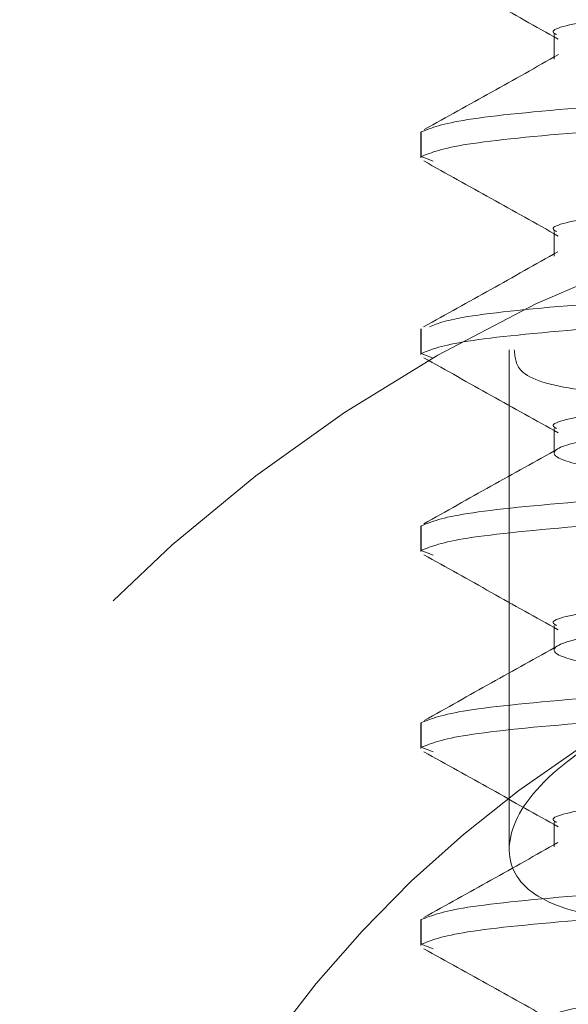
# Model space of a CAD drawing. Units: inches. Extents: x 0.4 to 32.7, y 0.2 to 25.4.
# Drawn here: x 2.7 to 2.8, y 15.4 to 15.6 of the extents above; entities that cross this region are included whole.
import ezdxf

# ---------------------------------------------------------------- set-up
doc = ezdxf.new("R2010")
doc.units = ezdxf.units.IN
doc.header["$LTSCALE"] = 1.5
doc.header["$MEASUREMENT"] = 0
doc.linetypes.add('HIDDEN', pattern=[0.07500000000000001, 0.05, -0.025])

msp = doc.modelspace()

# ---------------------------------------------------------------- linework, layer by layer
at = {"color": 7, "linetype": 'HIDDEN', "lineweight": 0}
for p, q in [((2.758000014924136, 15.58476745698077), (2.758000014924136, 15.58086118210639)), ((2.736858845815392, 15.56932627535862), (2.736858845815392, 15.56523637593882)), ((2.736915898489648, 15.56932627535862), (2.736915898489648, 15.56542000048424)), ((2.738830756369046, 15.56468198234322), (2.736915898489648, 15.56542000048424)), ((2.758000014924136, 15.55351755131568), (2.758000014924136, 15.5496112764413)), ((2.736858845815392, 15.53807636969353), (2.736858845815392, 15.53398617694378)), ((2.736915898489648, 15.53807636969353), (2.736915898489648, 15.53417009481915)), ((2.738831196363964, 15.53343178334819), (2.736915898489648, 15.53417009481915)), ((2.750858897418934, 15.53475851468834), (2.750858897418934, 15.45559081590702)), ((2.758000014924136, 15.52226764565059), (2.758000014924136, 15.51836137077621)), ((2.736858845815392, 15.50682617069849), (2.736858845815392, 15.5027362712787)), ((2.736915898489648, 15.50682617069849), (2.736915898489648, 15.50291989582411)), ((2.738831049698991, 15.5021818776831), (2.736915898489648, 15.50291989582411)), ((2.758000014924136, 15.49101744665556), (2.758000014924136, 15.48711117178118)), ((2.736858845815392, 15.47557626503341), (2.736858845815392, 15.47148636561361)), ((2.736915898489648, 15.47557626503341), (2.736915898489648, 15.47166999015903)), ((2.738830756369046, 15.47093197201801), (2.736915898489648, 15.47166999015903)), ((2.758000014924136, 15.45976754099047), (2.758000014924136, 15.45586126611609)), ((2.750858897418934, 15.45559081590702), (2.750858897418934, 15.4555388965068)), ((2.736858845815392, 15.44432635936831), (2.736858845815392, 15.44023616661857)), ((2.736915898489648, 15.44432635936831), (2.736915898489648, 15.44042008449394)), ((2.738830316374129, 15.43968206635292), (2.736915898489648, 15.44042008449394))]:
    msp.add_line(p, q, dxfattribs=at)
for radius, start, end in [(0.2500000000000001, 111.5086854572472, 174.9999999999998), (0.1850000000000004, 119.7002540133542, 174.9999999999994)]:
    msp.add_arc((2.862974317890861, 15.31648990591174), radius, start, end, dxfattribs=at)
for points, knots in [([(2.765371249771002, 15.20834124548849), (2.769074043076523, 15.20887701772383), (2.777236603308869, 15.21005809178899), (2.797222442241837, 15.21190529198471), (2.82116222105634, 15.21385745460554), (2.84489574365757, 15.21581053987402), (2.864626632498455, 15.21776399837933), (2.877400102071189, 15.21971674627405), (2.88125847333519, 15.22167026207799), (2.875617975971111, 15.22362315562271), (2.861336017340928, 15.22557601971581), (2.840587452815736, 15.22752957445391), (2.816530849917858, 15.22948226401333), (2.792828640288044, 15.23143584194352), (2.773089462379735, 15.23338854984023), (2.760318078232547, 15.23534211391327), (2.756459148616432, 15.23729482114878), (2.762099738134433, 15.23924839060414), (2.776381815471047, 15.24120110049943), (2.797130303707156, 15.2431546611084), (2.821186937182797, 15.2451073802016), (2.844889097844183, 15.24706090892684), (2.864628419782541, 15.24901378331481), (2.877399623720173, 15.25096667475647), (2.881258603753284, 15.25292019786026), (2.875617930752011, 15.25487291865852), (2.86133605395061, 15.25682646906597), (2.840587415322586, 15.25877920075937), (2.816530887917589, 15.26073275000382), (2.792828606113553, 15.26268545907961), (2.773089488008718, 15.26463903586911), (2.760318064574646, 15.26659174006198), (2.756459149646583, 15.26854527108515), (2.762099742777392, 15.27049815145219), (2.776381815531276, 15.27245104444758), (2.797130303627836, 15.27440455911599), (2.82118693743985, 15.27635727821375), (2.844889096895289, 15.27831085286131), (2.864628429961459, 15.28026354421208), (2.877399613639265, 15.28221712450597), (2.881258601629395, 15.28416982470652), (2.875617946331694, 15.28612340208598), (2.861336027265875, 15.28807609591256), (2.840587447559585, 15.29002965050897), (2.816530869110292, 15.29198251090194), (2.792828609059629, 15.29393540301379), (2.77308948705818, 15.29588893388128), (2.760318065430716, 15.29784163806953), (2.756459147172843, 15.29979521503319), (2.762099753713801, 15.30174791230002), (2.776381788107551, 15.30370149438406), (2.797130338659681, 15.30565418526487), (2.821186900099376, 15.30760776424162), (2.844889130894107, 15.30956046999871), (2.86462840437615, 15.31151403019412), (2.877399627298486, 15.31346675084115), (2.881258600550137, 15.3154202739461), (2.875617941883835, 15.31737316553444), (2.861336026474493, 15.31932603015206), (2.840587450368453, 15.32127958474848), (2.816530850573354, 15.32323227435009), (2.792828640113342, 15.3251858522532), (2.773089462423047, 15.32713856021606), (2.760318078234002, 15.32909212405156), (2.7564591485673, 15.33104483217106), (2.762099738329505, 15.332998398328), (2.776381814739892, 15.33495112053299), (2.797130306436718, 15.33690463520144), (2.821186918903001, 15.33885752508959), (2.844889127948999, 15.34081041394666), (2.864628405326423, 15.34276392820268), (2.877399626442493, 15.34471664884973), (2.881258603023841, 15.3466702178938), (2.875617930947465, 15.34862292638239), (2.861336053898239, 15.35057648008821), (2.840587415336619, 15.35252921089781), (2.81653088791383, 15.35448276037908), (2.792828606114561, 15.35643546939142), (2.773089488008448, 15.35838904619792), (2.760318064574717, 15.36034175038623), (2.756459149646563, 15.36229528141062), (2.762099742777397, 15.36424816177733), (2.776381815531275, 15.36620105477281), (2.797130303627836, 15.3681545694412), (2.82118693743985, 15.37010728853897), (2.844889096895289, 15.37206086318652), (2.86462842996146, 15.37401355453729), (2.877399613639265, 15.37596713483119), (2.881258601629395, 15.37791983503173), (2.875617946331694, 15.37987341241119), (2.861336027265875, 15.38182610623777), (2.840587447559585, 15.3837796608342), (2.816530869110292, 15.38573252122709), (2.79282860905963, 15.38768541333926), (2.773089487058176, 15.38963894420553), (2.760318065430726, 15.39159164839834), (2.756459147172805, 15.393545225345), (2.762099753713944, 15.39549792267527), (2.776381788107019, 15.3974515045225), (2.797130338661665, 15.39940419628712), (2.821186900091976, 15.40135777196549), (2.844889130921724, 15.40331049003231), (2.864628404273078, 15.40526400428706), (2.877399623386857, 15.40721689572934), (2.88125859931542, 15.40916977896608), (2.875617947138168, 15.41112331042331), (2.861336026353963, 15.41307600424533), (2.840587450400748, 15.41502960478209), (2.816530850564702, 15.41698228207395), (2.792828640115661, 15.41893586327544), (2.773089462422425, 15.42088857035451), (2.76031807823417, 15.42284213442682), (2.756459148567255, 15.42479484248287), (2.762099738329517, 15.42674840865681), (2.776381814739889, 15.42870113085724), (2.797130306436719, 15.43065464552693), (2.821186918903, 15.43260753541466), (2.844889127948999, 15.43456042427215), (2.864628405326425, 15.43651393852692), (2.877399626442482, 15.43846665917854), (2.881258603023879, 15.4404202282056), (2.875617930947323, 15.44237293675765), (2.86133605389877, 15.44432649022665), (2.840587415334636, 15.44627922192005), (2.816530887921231, 15.44823276810292), (2.792828606086941, 15.45018548942499), (2.773089488111524, 15.45213902029101), (2.760318068486397, 15.45409189527496), (2.756459150881281, 15.45604478643057), (2.762099737523033, 15.4579983066654), (2.776381815651802, 15.45995102886581), (2.797130303595541, 15.46190458947478), (2.821186937448503, 15.46385729626283), (2.844889096892971, 15.46581087420877), (2.864628429962081, 15.46776356467574), (2.877399613639098, 15.46971714520644), (2.881258601629439, 15.47166984534354), (2.875617946331682, 15.47362342274), (2.861336027265878, 15.47557611656202), (2.840587447559584, 15.47752967115968), (2.816530869110292, 15.47948253155223), (2.79282860905963, 15.48143542366449), (2.773089487058176, 15.48338895453074), (2.760318065430727, 15.48534165872356), (2.756459147172805, 15.48729523567021), (2.762099753713944, 15.48924793300049), (2.776381788107019, 15.49120151484772), (2.797130338661665, 15.49315420661233), (2.821186900091975, 15.4951077822907), (2.844889130921724, 15.49706050035752), (2.864628404273077, 15.49901401461229), (2.877399623386863, 15.50096690605449), (2.8812585993154, 15.50291978929155), (2.875617947138243, 15.50487332074756), (2.861336026353685, 15.50682601457414), (2.840587450401788, 15.5087796150939), (2.816530850560822, 15.51073229244921), (2.792828640130137, 15.51268587341389), (2.773089462368396, 15.51463858137675), (2.760318078435811, 15.51659214215069), (2.756459147814722, 15.51854486251641), (2.762099741138011, 15.52049838275002), (2.776381799453914, 15.52245127574511), (2.797130337486595, 15.52440415054678), (2.821186900425273, 15.52635768030284), (2.844889130763605, 15.52831039836511), (2.864628404572257, 15.5302639585605), (2.877399626644561, 15.53221666690241), (2.881258602969732, 15.53417023922784), (2.875617930961831, 15.53612294689609), (2.861336053894884, 15.53807650060191), (2.840587415335678, 15.54002923223186), (2.816530887920951, 15.54198277843173), (2.792828606087016, 15.54393549974924), (2.773089488111506, 15.5458890306165), (2.760318068486396, 15.54784190560004), (2.7564591508813, 15.54979479675606), (2.762099737522959, 15.55174831698965), (2.77638181565208, 15.55370103919462), (2.797130303594502, 15.55565459978659), (2.821186937452382, 15.55760730663809), (2.844889096878494, 15.55956088434721), (2.864628430016112, 15.56151357569799), (2.877399613437455, 15.5634671529303), (2.881258602381982, 15.56541986537715), (2.875617943523143, 15.56737339683289), (2.861336042552008, 15.56932626145106), (2.840587416509686, 15.57127917617966), (2.816530887587938, 15.57323267644033), (2.79282860624506, 15.57518539775778), (2.77308948781234, 15.5771389745643), (2.76031806522865, 15.57909166644743), (2.756459147226952, 15.58104524669245), (2.762099753699435, 15.58299794313894), (2.776381788110907, 15.58495152522297), (2.797130338660623, 15.58690421692413), (2.821186900092255, 15.58885779261951), (2.84488913092165, 15.59081051068177), (2.864628404273096, 15.59276402493776), (2.877399623386858, 15.59471691637964), (2.881258599315402, 15.59666979961679), (2.875617947138242, 15.59862333107277), (2.861336026353685, 15.60057602489935), (2.840587450401788, 15.60252962541911), (2.816530850560822, 15.60448230277442), (2.792828640130138, 15.6064358837391), (2.773089462368395, 15.60838859170196), (2.760318078435811, 15.6103421524759), (2.756459147814721, 15.61229487284162), (2.762099741138013, 15.61424839307525), (2.77638179945391, 15.61620128607025), (2.79713033748661, 15.61815416087225), (2.821186900425218, 15.62010769062709), (2.844889130763808, 15.62206040869392), (2.864628404571499, 15.6240139688723), (2.877399626647387, 15.62596667727767), (2.881258602959183, 15.62792024936629), (2.8756179310012, 15.62987295791834), (2.861336053747954, 15.63182650832577), (2.840587415884022, 15.63377925226539), (2.816530885874476, 15.63573275252458), (2.792828621698059, 15.63768564463748), (2.773089465581736, 15.63963853563638), (2.760318077374245, 15.64159205048806), (2.756459148847648, 15.64354477084924), (2.762099738067874, 15.64549833702319), (2.776381815506069, 15.64745104691849), (2.797130303633626, 15.64940461080883), (2.821186937441899, 15.65135731677654), (2.844889096881302, 15.65331089472247), (2.864628430015359, 15.65526358600979), (2.877399613437656, 15.65721716325911), (2.881258602381929, 15.65916987570139), (2.875617943523156, 15.66112340715838), (2.861336042552008, 15.66307627177614), (2.840587416509673, 15.66502918650515), (2.816530887587992, 15.66698268676457), (2.792828606244858, 15.66893540808659), (2.773089487813097, 15.6708889848761), (2.760318065225823, 15.67284167682269), (2.756459147237501, 15.6747952568309), (2.762099753660065, 15.67674795416117), (2.776381788257836, 15.67870153294685), (2.797130338112277, 15.6806542369577), (2.821186902138702, 15.68260776671276), (2.8448891153107, 15.68456065556977), (2.864628426802772, 15.68651352995761), (2.877399614499022, 15.68846706126769), (2.881258601349047, 15.69041977370991), (2.875617946593327, 15.69237335110638), (2.861336026499694, 15.69432603262323), (2.840587450362664, 15.69627963644136), (2.816530850571305, 15.69823231291286), (2.792828640127329, 15.70018589411436), (2.773089462369149, 15.70213860201377), (2.760318078435608, 15.70409216280471), (2.756459147814776, 15.70604488316587), (2.762099741137998, 15.70799840340072), (2.776381799453916, 15.7099512963954), (2.797130337486608, 15.71190417119749), (2.821186900425219, 15.71385770095231), (2.844889130763807, 15.71581041901913), (2.8646284045715, 15.71776397919752), (2.877399626647387, 15.71971668760288), (2.881258602959183, 15.7216702596915), (2.875617931001201, 15.72362296824355), (2.861336053747953, 15.72557651865098), (2.840587415884022, 15.7275292625906), (2.816530885874477, 15.72948276284981), (2.792828621698056, 15.73143565496262), (2.773089465581746, 15.73338854596185), (2.760318077374212, 15.73534206081231), (2.756459148847771, 15.73729478117805), (2.762099738067414, 15.73924834733499), (2.776381815507786, 15.74120105729374), (2.797130303627221, 15.74315462094727), (2.821186937465797, 15.74510732779878), (2.844889096792116, 15.74706090244634), (2.864628430348209, 15.74901360604339), (2.877399612195453, 15.75096713735229), (2.88125860571971, 15.75292002058942), (2.875617929716877, 15.75487291217811), (2.861336054227144, 15.75682641666319), (2.840587415251574, 15.75877916059825), (2.816530887925099, 15.76073270679813), (2.79282860615453, 15.76268541581047), (2.773089487837302, 15.76463899589834), (2.760318065219337, 15.76659168696114), (2.756459147239238, 15.76854526720615), (2.762099753659601, 15.77049796447298), (2.77638178825796, 15.77245154327566), (2.797130338112245, 15.77440424728195), (2.82118690213871, 15.77635777703825), (2.8448891153107, 15.77831066589484), (2.864628426802764, 15.7802635402831), (2.877399614499055, 15.78221707159193), (2.881258601348924, 15.78416978403872), (2.875617946593787, 15.78612336141818), (2.861336026497977, 15.78807604299849), (2.840587450369068, 15.7900296465798), (2.816530850547408, 15.79198232393511), (2.792828640216515, 15.79393590183822), (2.7730894620363, 15.79588862204734), (2.760318079677823, 15.79784213689769), (2.756459144476951, 15.7997950280541), (2.762099754944382, 15.8017479084207), (2.776381787778644, 15.80370144128418), (2.797130338744725, 15.80565414529051), (2.821186900088108, 15.80760772098589), (2.844889130854136, 15.80956042674298), (2.864628404547297, 15.81151399021977), (2.877399626653873, 15.81346669774133), (2.881258602957446, 15.81542027006676), (2.875617931001667, 15.81737297855535), (2.861336053747829, 15.81932652897979), (2.840587415884056, 15.82127927291486), (2.816530885874468, 15.82323277317528), (2.792828621698058, 15.82518566528776), (2.773089465581745, 15.82713855628709), (2.760318077374212, 15.82909207113752), (2.75645914884777, 15.83104479150326), (2.762099738067414, 15.8329983576602), (2.776381815507786, 15.83495106761896), (2.79713030362722, 15.83690463127249), (2.821186937465797, 15.83885733812399), (2.844889096792116, 15.84081091277155), (2.864628430348209, 15.8427636163686), (2.877399612195451, 15.84471714767752), (2.881258605719716, 15.84667003091456), (2.875617929716856, 15.84862292250359), (2.861336054227224, 15.85057642698744), (2.840587415251277, 15.85252917092706), (2.816530887926208, 15.85448271710993), (2.79282860615039, 15.85643542618573), (2.773089487852752, 15.85838900603679), (2.760318065161676, 15.86034169798338), (2.756459147454429, 15.86229527493002), (2.762099752856498, 15.86424798450655), (2.776381791255184, 15.86620151736875), (2.797130319946524, 15.86815439217066), (2.821186935235452, 15.87010728205828), (2.844889097486922, 15.87206081078368), (2.864628429799337, 15.87401351437616), (2.877399613696128, 15.8759670916255), (2.881258601564068, 15.87791979176259), (2.875617946536138, 15.87987337244043), (2.861336026513424, 15.88182605313694), (2.84058745036493, 15.88377965695506), (2.816530850548517, 15.88573233424692), (2.792828640216217, 15.88768591216703), (2.773089462036379, 15.88963863237159), (2.760318079677804, 15.89159214722318), (2.756459144476951, 15.89354503837917), (2.762099754944402, 15.89549791874619), (2.776381787778565, 15.89745145160843), (2.797130338745022, 15.89940415561932), (2.821186900086999, 15.90135773129769), (2.844889130858275, 15.90331043711824), (2.864628404531847, 15.90526400035821), (2.877399626711532, 15.90721670876357), (2.881258602742257, 15.90917027779064), (2.875617931804762, 15.91112299858889), (2.861336050750634, 15.91307650307304), (2.840587434049552, 15.91502941780175), (2.81653085277779, 15.91698227819497), (2.792828639521704, 15.91893581017556), (2.773089462585173, 15.92088853038017), (2.760318078177139, 15.92284209117108), (2.756459148632626, 15.92479479922713), (2.762099738125061, 15.92674836868244), (2.776381815492339, 15.92870107775741), (2.797130303631361, 15.93065464164774), (2.821186937464687, 15.93260734843579), (2.844889096792413, 15.93456092310035), (2.864628430348128, 15.93651362669285), (2.877399612195473, 15.93846715800299), (2.88125860571971, 15.9404200412397), (2.875617929716858, 15.94237293282882), (2.861336054227223, 15.94432643731265), (2.840587415251278, 15.94627918125227), (2.816530887926207, 15.94823272743515), (2.792828606150391, 15.95018543651094), (2.77308948785275, 15.952139016362), (2.760318065161677, 15.95409170830859), (2.75645914745443, 15.95604528525524), (2.762099752856496, 15.95799799483176), (2.776381791255185, 15.95995152769398), (2.797130319946522, 15.9619044024958), (2.821186935235459, 15.96385729238375), (2.844889097486895, 15.96581082110793), (2.86462842979944, 15.96776352470496), (2.877399613695738, 15.9697171019373), (2.88125860156552, 15.97166980213785), (2.875617946530717, 15.97362338257888), (2.861336026533658, 15.97557606415918), (2.840587450289417, 15.97752966467894), (2.816530850830334, 15.97948235428053), (2.792828639164464, 15.98143588626024), (2.773089472601906, 15.98338877725945), (2.760318068153039, 15.98534165224303), (2.756459146443454, 15.98729518326738), (2.762099753909038, 15.98924789283936), (2.776381788055991, 15.99120147164202), (2.797130338670686, 15.99315416334318), (2.821186900106917, 15.99510774231994), (2.844889130852938, 15.99706044725668), (2.864628404533277, 15.99901401073347), (2.877399626711149, 16.00096671907537), (2.88125860274236, 16.00292028811945), (2.875617931804734, 16.00487300891313), (2.861336050750641, 16.00682651339853), (2.840587434049551, 16.00877942812683), (2.816530852777784, 16.01073228852046), (2.792828639521732, 16.0126858204998), (2.773089462585068, 16.01463854070897), (2.760318078177528, 16.01659210148289), (2.756459148631174, 16.01854480960239), (2.762099738130482, 16.02049837882089), (2.776381815472106, 16.02245108877965), (2.797130303706874, 16.0244046493716), (2.821186937182872, 16.02635736846937), (2.844889097844163, 16.02831089719338), (2.864628419782545, 16.03026377158168), (2.877399623720172, 16.03221666302325), (2.881258603753285, 16.03417018612707), (2.87561793075201, 16.03612290692533), (2.86133605395061, 16.03807645733277), (2.840587415322587, 16.04002918902617), (2.816530887917589, 16.04198273827063), (2.792828606113554, 16.04393544734642), (2.773089488008722, 16.04588902413591), (2.760318064574631, 16.04784172832879), (2.756459149646637, 16.04979525935193), (2.76209974277719, 16.05174813971906), (2.776381815532027, 16.05370103271413), (2.797130303625038, 16.05565454738374), (2.821186937450292, 16.05760726647702), (2.844889096856315, 16.05956084114128), (2.864628430106916, 16.06151353242973), (2.877399613096421, 16.06346711295621), (2.881258603655319, 16.06541981228873), (2.875617938770817, 16.06737339290773), (2.861336055483433, 16.06932607464415), (2.840587342250762, 16.07127967436148), (2.816531254039306, 16.07323236701671), (2.792827134377763, 16.0751858875843), (2.773095088537425, 16.07713882117831), (2.760297109121191, 16.07909153719437), (2.756553798482887, 16.08103712092806), (2.76172122728959, 16.08297123217345), (2.771914584077255, 16.08425940467873), (2.777013808608502, 16.08490381269624)], [0, 0, 0, 0, 0.001849951437936404, 0.004078094236735572, 0.006306232201462428, 0.008534369248325199, 0.01076251653384903, 0.0129906521673363, 0.01521879013206315, 0.01744692717892592, 0.01967507221579068, 0.02190319845696318, 0.02413134766993742, 0.02635948696546732, 0.02858762092764883, 0.03081576597510933, 0.03304390169116771, 0.03527204098669761, 0.03750017494887912, 0.03972831999633961, 0.041956455712398, 0.0441845950079279, 0.04641274004479266, 0.04864087567827993, 0.05086901364300678, 0.05309715068986956, 0.05532529797539339, 0.05755342196788558, 0.05978157342951466, 0.06200971047637743, 0.06423784668722919, 0.06646598948602836, 0.06869412745075522, 0.07092226449761799, 0.0731503984597995, 0.07537854350725999, 0.07760667922331836, 0.07983481851884827, 0.08206296355571303, 0.08429110143786886, 0.08651923715392724, 0.08874737644945715, 0.0909755214863219, 0.09320364772749441, 0.09543179694046863, 0.0976599339873314, 0.09988807019818316, 0.1021162129969823, 0.1043443509617092, 0.106572488008572, 0.1088006242194237, 0.1110287670182229, 0.1132569049829498, 0.1154850420298125, 0.1177131893153364, 0.1199413249488236, 0.1221694629135505, 0.1243975999604133, 0.126625744997278, 0.1288538712384505, 0.1310820204514248, 0.1333101597469547, 0.1355382937091362, 0.1377664387565967, 0.139994574472655, 0.1422227137681849, 0.1444508477303664, 0.1466789927778269, 0.1489071284938853, 0.1511352655407481, 0.1533634128262719, 0.1555915484597592, 0.157819686424486, 0.1600478234713488, 0.1622759707568727, 0.1645040947493649, 0.166732246210994, 0.1689603832578568, 0.1711885194687085, 0.1734166622675077, 0.1756448002322345, 0.1778729372790973, 0.1801010712412788, 0.1823292162887393, 0.1845573520047976, 0.1867854913003276, 0.1890136363371923, 0.1912417742193482, 0.1934699099354065, 0.1956980492309364, 0.1979261942678012, 0.2001543205089737, 0.2023824697219479, 0.2046106067688107, 0.2068387429796625, 0.2090668857784616, 0.2112950237431885, 0.2135231607900512, 0.215751297000903, 0.2179794397997022, 0.220207577764429, 0.2224357148112918, 0.2246638620968157, 0.2268919977303029, 0.2291201334463613, 0.2313482727418912, 0.233576417778756, 0.2358045440199285, 0.2380326932329027, 0.2402608325284326, 0.2424889664906141, 0.2447171115380746, 0.246945247254133, 0.2491733865496629, 0.2514015205118444, 0.2536296655593049, 0.2558578012753633, 0.258085938322226, 0.2603140856077499, 0.2625422212412371, 0.264770359205964, 0.2669984962528267, 0.2692266435383505, 0.2714547675308427, 0.2736829189924718, 0.2759110560393345, 0.2781391922501863, 0.2803673350489855, 0.2825954707650438, 0.2848236100605737, 0.2870517440227552, 0.2892798890702158, 0.2915080247862741, 0.293736164081804, 0.2959643091186688, 0.2981924470008246, 0.300420582716883, 0.3026487220124128, 0.3048768670492776, 0.3071049932904501, 0.3093331425034244, 0.3115612795502871, 0.3137894157611389, 0.3160175585599381, 0.3182456965246649, 0.3204738335715276, 0.3227019697823794, 0.3249301125811785, 0.3271582505459054, 0.3293863875927682, 0.331614534878292, 0.3338426705117792, 0.3360708062278376, 0.3382989455233675, 0.3405270905602322, 0.3427552168014047, 0.344983366014379, 0.3472115053099089, 0.3494396392720904, 0.3516677843195509, 0.3538959200356093, 0.3561240593311392, 0.3583521932933207, 0.3605803360921199, 0.3628084740568467, 0.3650366111037094, 0.3672647583892333, 0.3694928940227205, 0.3717210319874473, 0.3739491690343101, 0.3761773163198339, 0.3784054403123261, 0.3806335917739552, 0.3828617288208179, 0.3850898650316697, 0.3873180078304688, 0.3895461435465272, 0.3917742828420571, 0.3940024168042386, 0.3962305618516991, 0.3984586975677575, 0.4006868368632874, 0.4029149819001522, 0.405143119782308, 0.4073712554983663, 0.4095993947938962, 0.411827539830761, 0.4140556638232532, 0.4162838152848822, 0.418511952331745, 0.4207400885425968, 0.4229682313413959, 0.4251963693061228, 0.4274245063529855, 0.4296526425638373, 0.4318807853626365, 0.4341089233273633, 0.436337060374226, 0.4385652076597499, 0.4407933432932371, 0.4430214790092955, 0.4452496183048253, 0.4474777633416901, 0.4497058895828626, 0.4519340387958369, 0.4541621780913668, 0.4563903120535483, 0.4586184571010088, 0.4608465928170672, 0.463074732112597, 0.4653028660747786, 0.4675310088735778, 0.4697591468383047, 0.4719872838851675, 0.4742154311706914, 0.4764435668041786, 0.4786717047689055, 0.4808998418157683, 0.4831279891012922, 0.4853561130937843, 0.4875842645554135, 0.4898124016022763, 0.4920405355644578, 0.4942686806119183, 0.4964968163279767, 0.4987249556235065, 0.5009530895856881, 0.5031812346331485, 0.5054093703492069, 0.5076375096447368, 0.5098656546816015, 0.5120937925637574, 0.5143219282798157, 0.5165500675753456, 0.5187782126122104, 0.5210063366047026, 0.5232344880663317, 0.5254626251131945, 0.5276907613240462, 0.5299189041228455, 0.5321470420875724, 0.5343751791344352, 0.5366033153452869, 0.5388314581440862, 0.541059596108813, 0.5432877331556759, 0.5455158781925407, 0.5477440160746965, 0.5499721517907549, 0.5522002910862848, 0.5544284361231495, 0.5566565623643219, 0.5588847115772961, 0.561112850872826, 0.5633409848350076, 0.565569129882468, 0.5677972655985264, 0.5700254048940563, 0.5722535388562378, 0.574481681655037, 0.5767098196197639, 0.5789379566666267, 0.5811661039521505, 0.5833942395856379, 0.5856223775503647, 0.5878505145972275, 0.5900786618827514, 0.5923067858752435, 0.5945349373368727, 0.5967630743837354, 0.598991208345917, 0.6012193533933775, 0.6034474891094359, 0.6056756284049657, 0.6079037623671473, 0.6101319074146078, 0.612360043130666, 0.614588182426196, 0.6168163274630607, 0.6190444653452166, 0.621272601061275, 0.6235007381081378, 0.6257288853936617, 0.6279570093861538, 0.630185160847783, 0.6324132978946457, 0.6346414341054976, 0.6368695769042968, 0.6390977148690237, 0.6413258519158864, 0.6435539881267383, 0.6457821309255374, 0.6480102688902643, 0.6502384059371271, 0.6524665509739919, 0.6546946888561477, 0.6569228245722061, 0.659150963867736, 0.6613791089046007, 0.6636072351457732, 0.6658353843587475, 0.6680635236542772, 0.6702916576164588, 0.6725198026639193, 0.6747479383799776, 0.6769760754268405, 0.6792042116376922, 0.6814323544364914, 0.6836604924012183, 0.6858886294480812, 0.6881167767336049, 0.6903449123670923, 0.6925730503318192, 0.6948011873786819, 0.6970293346642058, 0.699257458656698, 0.7014856101183271, 0.7037137471651899, 0.7059418811273714, 0.7081700261748319, 0.7103981618908902, 0.7126263011864201, 0.7148544351486017, 0.7170825801960622, 0.7193107159121205, 0.7215388552076504, 0.7237670002445151, 0.725995138126671, 0.7282232738427294, 0.7304514108895922, 0.7326795581751161, 0.7349076821676083, 0.7371358336292374, 0.7393639706761002, 0.741592106886952, 0.7438202496857511, 0.7460483876504781, 0.7482765246973409, 0.7505046609081926, 0.7527328037069918, 0.7549609394230502, 0.7571890787185801, 0.7594172237554448, 0.7616453616376007, 0.7638734973536591, 0.766101636649189, 0.7683297816860537, 0.7705579079272262, 0.7727860571402004, 0.7750141964357302, 0.7772423303979118, 0.7794704754453723, 0.7816986111614306, 0.7839267482082934, 0.7861548844191452, 0.7883830272179444, 0.7906111651826713, 0.7928393022295341, 0.7950674495150579, 0.7972955851485453, 0.7995237231132721, 0.8017518601601349, 0.8039800074456588, 0.806208131438151, 0.8084362806511252, 0.8106644199466551, 0.8128925539088365, 0.815120698956297, 0.8173488346723554, 0.8195769739678853, 0.8218051079300668, 0.8240332529775273, 0.8262613886935857, 0.8284895279891156, 0.8307176730259803, 0.8329458109081361, 0.8351739466241945, 0.8374020836710574, 0.8396302309565812, 0.8418583549490734, 0.8440865064107025, 0.8463146434575654, 0.8485427796684171, 0.8507709224672163, 0.8529990604319432, 0.855227197478806, 0.8574553336896578, 0.859683476488457, 0.8619116122045154, 0.8641397515000452, 0.86636789653691, 0.8685960344190659, 0.8708241701351243, 0.8730523094306541, 0.8752804544675189, 0.8775085807086913, 0.8797367299216655, 0.8819648692171954, 0.8841930031793769, 0.8864211459781761, 0.888649283942903, 0.8908774209897659, 0.8931055572006176, 0.8953336999994168, 0.8975618379641437, 0.8997899750110065, 0.9020181222965303, 0.9042462579300177, 0.9064743958947445, 0.9087025329416073, 0.9109306802271312, 0.9131588042196234, 0.9153869534325976, 0.9176150927281275, 0.9198432266903089, 0.9220713717377695, 0.924299507453828, 0.926527646749358, 0.9287557807115394, 0.9309839257589999, 0.9332120614750584, 0.9354402007705882, 0.937668345807453, 0.9398964814409402, 0.9421246194056669, 0.9443527564525297, 0.9465809037380535, 0.9488090277305458, 0.9510371791921748, 0.9532653162390377, 0.9554934524498893, 0.9577215952486884, 0.9599497332134151, 0.962177870260278, 0.9644060042224595, 0.96663414926992, 0.9688622849859785, 0.9710904242815084, 0.973318569318373, 0.9755467072005287, 0.9777748429165872, 0.9800029822121171, 0.9822311272489818, 0.9844592534901542, 0.9866874027031284, 0.9889155419986583, 0.9911436759608399, 0.993371818759639, 0.9955999567243657, 0.9977988793017809, 1, 1, 1, 1]), ([(2.893394370836983, 15.58690436562835), (2.887800409983814, 15.58755549408048), (2.876612514733855, 15.58885774790526), (2.847993277186291, 15.59081052425561), (2.815770478800217, 15.59276402571314), (2.783735245472875, 15.59471690866587), (2.757345802225401, 15.5966698176172), (2.73940979338438, 15.59862328136944), (2.737747195478374, 15.59992521549773), (2.736915898489647, 15.60057618102371)], [0, 0, 0, 0, 0.1428572999790308, 0.2857139243210798, 0.4285715746583268, 0.5714287801700662, 0.7142854719089231, 0.8571430735120433, 1, 1, 1, 1]), ([(2.758396157014535, 15.58476745698077), (2.758266881128926, 15.58482876659583), (2.75676324996071, 15.58554186979891), (2.76270771594757, 15.58690392585253), (2.776217540931501, 15.58885787589121), (2.797179363144405, 15.59081048078487), (2.821155049222718, 15.59276403575483), (2.844967502118657, 15.5947169228693), (2.864346731811969, 15.59666977901235), (2.876287945394646, 15.5983241282058), (2.877516131804309, 15.59932681003959), (2.87794702928599, 15.59967859139274)], [0, 0, 0, 0, 0.01232073434227827, 0.1433046858287978, 0.2742885881693161, 0.4052728777909423, 0.536256883235303, 0.6672408347218226, 0.7982252559110627, 0.9292092565013776, 1, 1, 1, 1]), ([(2.737340053589772, 15.59596474096212), (2.740897256369709, 15.5939808328523), (2.748005164703631, 15.59001664023807), (2.755107330463968, 15.58604097441169), (2.758655167355758, 15.58405495854495)], [0, 0, 0, 0, 0.5004570420471867, 1, 1, 1, 1]), ([(2.893394370836983, 15.58299809075397), (2.887799310146894, 15.5836492199957), (2.876609215228298, 15.58495147539965), (2.848006475175192, 15.58690423990616), (2.815720986002179, 15.58885778637052), (2.783920011711273, 15.59081050150322), (2.756656202367832, 15.59276403817866), (2.746874387098232, 15.59406595517094), (2.741983466615335, 15.59471691537711)], [0, 0, 0, 0, 0.166666807903624, 0.3333328275643017, 0.5000000442190748, 0.6666667419108867, 0.8333329331330112, 1, 1, 1, 1]), ([(2.736915898489648, 15.56932627535862), (2.738547753092868, 15.56997723567351), (2.7418114573404, 15.57127915432513), (2.761778376480072, 15.5732326936977), (2.789544133241917, 15.57518539189643), (2.821995629625763, 15.57713897262162), (2.853969560507468, 15.57909167270068), (2.880375522839049, 15.58104523522813), (2.89830704851273, 15.58299798208703), (2.899970237796188, 15.58430024419717), (2.900801831932026, 15.58495137485614)], [0, 0, 0, 0, 0.1250000489461014, 0.2499997180398594, 0.3750000438674006, 0.4999999183664965, 0.6249999673125979, 0.7500000989175755, 0.8750001255009041, 1, 1, 1, 1]), ([(2.736915898489648, 15.56542000048424), (2.738547750609393, 15.56607111777375), (2.741811448070176, 15.56737334964803), (2.761778384924883, 15.56932629329399), (2.789544132361932, 15.57127915075466), (2.821995629861549, 15.57323268870883), (2.853969560444312, 15.5751854002473), (2.88037552285589, 15.57713895970815), (2.89830704850852, 15.57909170737405), (2.899970237794784, 15.58039396937659), (2.900801831932026, 15.58104509998176)], [0, 0, 0, 0, 0.1250001186447895, 0.2499997180396714, 0.3750000438672438, 0.4999999183663711, 0.6249999673125038, 0.7500000989175127, 0.8750001255008727, 1, 1, 1, 1]), ([(2.758696820207915, 15.58159480029824), (2.755152991442899, 15.57961125078542), (2.748059526788614, 15.57564090140001), (2.740956215909968, 15.57168058410795), (2.737401652878172, 15.56969880438846)], [0, 0, 0, 0, 0.4995906708120409, 1, 1, 1, 1]), ([(2.900801831932026, 15.5537011758611), (2.899169969814118, 15.55435230651301), (2.895906246319017, 15.55565456752128), (2.875939445035103, 15.55760730941227), (2.848173646647012, 15.55956088642613), (2.815722130743488, 15.56151357790285), (2.78374820241199, 15.56346714775722), (2.757342348330539, 15.56541987325339), (2.739410656855626, 15.56737338537901), (2.737747483301669, 15.56867531305752), (2.736915898489648, 15.56932627535862)], [0, 0, 0, 0, 0.1250001089561807, 0.2500001611739358, 0.3749997616069843, 0.5000001203883113, 0.6250002293444921, 0.7499998190508054, 0.87500020488825, 1, 1, 1, 1]), ([(2.758396157014535, 15.55351755131568), (2.758266881333094, 15.55357875762253), (2.756763236402405, 15.5542906668694), (2.762707703949009, 15.55565473402327), (2.776217567351132, 15.55760727590445), (2.797179327446362, 15.55956088515926), (2.821155090009361, 15.56151357768375), (2.844967463061272, 15.56346716403818), (2.864346812421491, 15.56541983513473), (2.876288390119053, 15.56707431514299), (2.877516626347173, 15.56807710046006), (2.877947615945879, 15.56842897905759)], [0, 0, 0, 0, 0.01232036937765157, 0.1433019787823711, 0.2742832746651499, 0.4052652221982476, 0.5362466211830252, 0.6672282305877447, 0.7982101774979699, 0.9291917038172147, 1, 1, 1, 1]), ([(2.737340493584689, 15.56471454196709), (2.740897646355803, 15.56273062763276), (2.748005499134444, 15.55876639783404), (2.755107622689414, 15.55479076923856), (2.758655460685703, 15.55280475954991)], [0, 0, 0, 0, 0.5004539179262504, 1, 1, 1, 1]), ([(2.893394370836983, 15.55174818508889), (2.887799306053347, 15.55239914536688), (2.876609196708186, 15.55370106357013), (2.848006500836352, 15.55565460327575), (2.815720958461977, 15.55760730710007), (2.783920036654378, 15.55956086487247), (2.756656185025396, 15.56151362634889), (2.746874383135486, 15.56281588054196), (2.741983466615335, 15.56346700971202)], [0, 0, 0, 0, 0.1666667149720962, 0.3333328275646609, 0.4999999512881342, 0.666666741911455, 0.833332840201708, 1, 1, 1, 1]), ([(2.738201123642617, 15.53841516577973), (2.739611285831375, 15.53895320823218), (2.742727642052036, 15.54014224305174), (2.761847372939131, 15.54198278250495), (2.78952564538639, 15.54393549707918), (2.822000584716275, 15.54588902909296), (2.853968222057678, 15.54784190727934), (2.880375893382841, 15.54979480463664), (2.898306950899553, 15.55174827989684), (2.899970205567613, 15.55305021104567), (2.900801831932026, 15.5537011758611)], [0, 0, 0, 0, 0.1056020418154397, 0.2333728577817885, 0.3611443450412052, 0.488915370966571, 0.6166865752062987, 0.7444577926935713, 0.8722290453185959, 1, 1, 1, 1]), ([(2.736915898489648, 15.53417009481915), (2.738547753092869, 15.534821055143), (2.741811457340404, 15.53612297381256), (2.761778376480055, 15.53807651305063), (2.789544133241978, 15.54002921176046), (2.821995629625538, 15.54198279057575), (2.853969560508306, 15.54393549778331), (2.880375522835926, 15.54588903370665), (2.898307045191569, 15.54784187949043), (2.899970236843698, 15.54914389420631), (2.900801831932026, 15.54979490098672)], [0, 0, 0, 0, 0.1250000576584545, 0.2499997354645392, 0.3750000700044527, 0.4999999532158896, 0.6250000108743442, 0.7500001511916806, 0.8750001864873608, 0.9999999999999999, 0.9999999999999999, 0.9999999999999999, 0.9999999999999999]), ([(2.758591074762828, 15.5502862286442), (2.755046482367784, 15.5483029473899), (2.747951658682681, 15.54433322978939), (2.740850879045645, 15.54037384513891), (2.737297667412754, 15.53839257937398)], [0, 0, 0, 0, 0.4996026049931078, 1, 1, 1, 1]), ([(2.751684034553546, 15.53475851468834), (2.751777135229927, 15.53347871342018), (2.751993022790562, 15.53051103171662), (2.761571966874144, 15.52801255939441), (2.777261721874006, 15.5274721117604), (2.797214514822839, 15.52925770877725), (2.819234943335257, 15.53300302972738), (2.841523387023241, 15.53833515793144), (2.855757141124704, 15.54279279376235), (2.862292262622936, 15.54520774336293), (2.862974295585621, 15.5454597777331)], [0, 0, 0, 0, 0.1131085175835134, 0.2622829704103825, 0.4051368067936251, 0.5446504325923092, 0.6853068514376539, 0.8307566347931631, 0.9823370454829334, 1, 1, 1, 1]), ([(2.900801831932026, 15.52245127019601), (2.899169966640558, 15.52310223176846), (2.895906234978518, 15.52440415534381), (2.875939465472261, 15.52635767417213), (2.848173620597638, 15.5283104019419), (2.815722158542987, 15.53026396074044), (2.783748177134931, 15.53221666327337), (2.757342367386068, 15.53417023801365), (2.739410647114262, 15.53612297320166), (2.737747480363674, 15.53742523831324), (2.736915898489648, 15.53807636969353)], [0, 0, 0, 0, 0.1250000392575204, 0.2500001611739105, 0.3749996919080152, 0.5000001203878063, 0.6250001596453266, 0.749999819050533, 0.8750001351894716, 1, 1, 1, 1]), ([(2.758396157014535, 15.52226764565059), (2.758266881298928, 15.5223288527325), (2.756763237357876, 15.52304077033766), (2.762707722546593, 15.5244042526541), (2.776217539550885, 15.5263576581583), (2.79717936206782, 15.52831039695277), (2.821155054909656, 15.53026396085517), (2.844967488458034, 15.53221667899606), (2.864346818583607, 15.53417020473053), (2.876288794870985, 15.53582407268251), (2.877516907838557, 15.53682707400548), (2.877947909275825, 15.53717907339251)], [0, 0, 0, 0, 0.01232020006540039, 0.1432998772733452, 0.2742795053368924, 0.4052595206689097, 0.536239251832935, 0.6672189290408798, 0.7981992081222696, 0.9291788022457976, 1, 1, 1, 1]), ([(2.737340640249661, 15.533464636302), (2.740897831116529, 15.53148060575715), (2.748005717013853, 15.52751616773361), (2.755108003031275, 15.52354055185395), (2.758655900680621, 15.52155456055488)], [0, 0, 0, 0, 0.5004569457435425, 1, 1, 1, 1]), ([(2.900801831932026, 15.51854499532163), (2.899170263734582, 15.51919611388111), (2.895907128080276, 15.52049835070452), (2.875935921709174, 15.52245127361868), (2.848186878900059, 15.52440416136626), (2.815672663592457, 15.52635767471391), (2.783932897624275, 15.52831039870881), (2.756652980873914, 15.5302639330521), (2.746873313265046, 15.53156585035534), (2.741983466615335, 15.53221681071699)], [0, 0, 0, 0, 0.1428572453067145, 0.2857144257695239, 0.428571010251121, 0.5714286207276299, 0.7142857863787551, 0.8571425179130171, 1, 1, 1, 1]), ([(2.736915898489648, 15.50682617069849), (2.738547749919288, 15.50747730009296), (2.741811445999867, 15.5087795561771), (2.761778396917213, 15.51073231861229), (2.789544107192538, 15.51268586605576), (2.821995657425262, 15.51463857945964), (2.853969535230391, 15.51659214685991), (2.880375541894527, 15.51854486014257), (2.898307038771402, 15.52049838393897), (2.899970234858207, 15.52180030861632), (2.900801831932026, 15.52245127019601)], [0, 0, 0, 0, 0.1250001186448404, 0.2499997180397731, 0.3750001135658989, 0.4999999183662841, 0.6250000370111244, 0.7500000989175347, 0.8750001951996148, 1, 1, 1, 1]), ([(2.736915898489648, 15.50291989582411), (2.738547749919288, 15.50357102521858), (2.741811445999867, 15.50487328130272), (2.761778396917213, 15.50682604373791), (2.789544107192538, 15.50877959118138), (2.821995657425262, 15.51073230458526), (2.853969535230391, 15.51268587198553), (2.880375541894527, 15.51463858526819), (2.898307038771402, 15.51659210906459), (2.899970234858207, 15.51789403374194), (2.900801831932026, 15.51854499532163)], [0, 0, 0, 0, 0.1250001186448404, 0.2499997180397731, 0.3750001135658989, 0.4999999183662841, 0.6250000370111244, 0.7500000989175347, 0.8750001951996148, 1, 1, 1, 1]), ([(2.758624367711559, 15.51905509609557), (2.755074861268999, 15.51706893363272), (2.747969177846061, 15.51309287613966), (2.740860190956262, 15.50912887936059), (2.73730236069187, 15.50714502034845)], [0, 0, 0, 0, 0.4995306195462637, 1, 1, 1, 1]), ([(2.900801831932026, 15.49120136453092), (2.899169966649579, 15.49185232632754), (2.895906235005579, 15.49315425035122), (2.87593946536402, 15.49510776581704), (2.848173621003543, 15.49706050636428), (2.815722157027596, 15.4990140174152), (2.783748188733359, 15.50096689779764), (2.757342350669421, 15.5029198074368), (2.739410656270907, 15.50487327100803), (2.737747483106763, 15.50617520516045), (2.736915898489648, 15.50682617069849)], [0, 0, 0, 0, 0.1250000479699228, 0.2500001785987211, 0.3749997180451927, 0.5000001552374134, 0.6250002032073361, 0.7499998016260115, 0.8750001961758737, 1, 1, 1, 1]), ([(2.758396157014535, 15.49101744665556), (2.758266881129881, 15.49107875627062), (2.756763249972764, 15.49179185947381), (2.762707715239405, 15.49315391552044), (2.776217543440524, 15.49510786559035), (2.797179353816456, 15.4970604703691), (2.82115508402539, 15.49901402576745), (2.844967372235746, 15.5009669112833), (2.864347216542187, 15.50291977339245), (2.876291365362664, 15.5045747795863), (2.877519445587225, 15.50557816694429), (2.877950842575272, 15.50593063437714)], [0, 0, 0, 0, 0.01231905963407517, 0.1432852069952939, 0.2742513052171915, 0.4052177906675555, 0.536183991979281, 0.6671501393404998, 0.7981167563405942, 0.9290829527989338, 1, 1, 1, 1]), ([(2.737340640249661, 15.50221443730697), (2.740897847232178, 15.5002305376245), (2.748005878613522, 15.49626629790786), (2.755108116895514, 15.49229048366201), (2.758656047345593, 15.49030436155984)], [0, 0, 0, 0, 0.5004489698587148, 1, 1, 1, 1]), ([(2.893394370836983, 15.48924808042876), (2.887799310146894, 15.48989920967048), (2.876609215228298, 15.49120146507444), (2.848006475175192, 15.49315422958094), (2.815720986002179, 15.4951077760453), (2.783920011711273, 15.497060491178), (2.756656202367832, 15.49901402785345), (2.746874387098232, 15.50031594484573), (2.741983466615335, 15.5009669050519)], [0, 0, 0, 0, 0.166666807903624, 0.3333328275643017, 0.5000000442190748, 0.6666667419108867, 0.8333329331330112, 1, 1, 1, 1]), ([(2.736915898489648, 15.47557626503341), (2.738547750609393, 15.47622738232291), (2.741811448070176, 15.4775296141972), (2.761778384924883, 15.47948255784316), (2.789544132361932, 15.48143541530383), (2.821995629861549, 15.483388953258), (2.853969560444312, 15.48534166479647), (2.88037552285589, 15.48729522425732), (2.89830704850852, 15.48924797192321), (2.899970237794784, 15.49055023392576), (2.900801831932026, 15.49120136453092)], [0, 0, 0, 0, 0.1250001186447895, 0.2499997180396714, 0.3750000438672438, 0.4999999183663711, 0.6249999673125038, 0.7500000989175127, 0.8750001255008727, 1, 1, 1, 1]), ([(2.736915898489648, 15.47166999015903), (2.738547749965571, 15.47232111869269), (2.741811446138714, 15.47362337305524), (2.761778396361822, 15.47557614840236), (2.789544109275266, 15.47752964678031), (2.82199564361824, 15.47948254317089), (2.853969558351298, 15.48143542623706), (2.880375523414028, 15.48338893969895), (2.898307048368986, 15.48534169946983), (2.899970237748273, 15.48664395985837), (2.900801831932026, 15.48729508965654)], [0, 0, 0, 0, 0.1250001186448258, 0.249999718039744, 0.3750001135658552, 0.4999999183662259, 0.6249999673123949, 0.7500000989174401, 0.8750001255008364, 1, 1, 1, 1]), ([(2.758683913690345, 15.4878380433843), (2.755138570159418, 15.48585363601934), (2.748041882667687, 15.48188146271581), (2.740936514447176, 15.47792023124947), (2.737380826452094, 15.4759379408553)], [0, 0, 0, 0, 0.4995772372755755, 1, 1, 1, 1]), ([(2.77131382112191, 15.4771863531002), (2.76602525326157, 15.4737340855263), (2.755443907206852, 15.46682680195966), (2.749558984987486, 15.45670619598006), (2.752310502741661, 15.44870279072896), (2.763418199241798, 15.44438344190841), (2.779793098397976, 15.44417380965195), (2.798897274041646, 15.44730127016983), (2.819742827886949, 15.45311931664378), (2.841448871930614, 15.46122452813973), (2.855627225129499, 15.46789609078872), (2.862283398979024, 15.47152318308459), (2.862974295585621, 15.47189966750578)], [0, 0, 0, 0, 0.1225921752847112, 0.2452819486379119, 0.3656480159634661, 0.4761726511056959, 0.574984482534218, 0.6684772397735669, 0.7652231416518223, 0.8708782888875387, 0.9865974426055621, 1, 1, 1, 1]), ([(2.893394370836983, 15.46190444963805), (2.887800405920759, 15.46255540987167), (2.876612496306446, 15.46385732798617), (2.8479933024656, 15.46581086835739), (2.815770452651795, 15.46776356965245), (2.783735259117096, 15.46971713687626), (2.757345799894882, 15.47166986307638), (2.739409793967007, 15.47362337501674), (2.737747195672583, 15.47492530271996), (2.736915898489648, 15.47557626503341)], [0, 0, 0, 0, 0.142857220323351, 0.285713924321259, 0.4285714950030216, 0.5714287801702959, 0.7142854719090762, 0.8571430735121199, 1, 1, 1, 1]), ([(2.758396157014535, 15.45976754099047), (2.758266881332679, 15.45982874729728), (2.756763236397157, 15.46054065654381), (2.762707704257179, 15.46190472371979), (2.776217566259293, 15.46385726550219), (2.797179331505565, 15.46581087512048), (2.821155074864454, 15.46776356628987), (2.844967519581883, 15.46971715770122), (2.864346601483692, 15.47166980992512), (2.876287109209318, 15.47332408423179), (2.877515255489207, 15.47432650884866), (2.877946002631184, 15.47467808874255)], [0, 0, 0, 0, 0.0123210269358309, 0.1433096270423684, 0.274297913610232, 0.4052868518631941, 0.5362752415385593, 0.6672638416450969, 0.7982527792751531, 0.9292412962917816, 1, 1, 1, 1]), ([(2.737340346919717, 15.47096482497182), (2.740897594053887, 15.46898081479247), (2.74800562193504, 15.4650164009805), (2.755107961502879, 15.46104056527748), (2.75865590068062, 15.45905445589475)], [0, 0, 0, 0, 0.5004548650691606, 1, 1, 1, 1]), ([(2.900801831932026, 15.45604489066151), (2.899170264424085, 15.45669602130152), (2.895907130148782, 15.457998282286), (2.875935909723238, 15.4599510243554), (2.848186904047156, 15.46190460069131), (2.815672636151053, 15.46385729470144), (2.783932922530575, 15.46581085510016), (2.756652963537986, 15.46776361588545), (2.746873309304069, 15.46906587017067), (2.741983466615335, 15.46971699938681)], [0, 0, 0, 0, 0.1428572339273281, 0.2857144030107562, 0.4285710557689266, 0.5714285752106406, 0.7142858091379687, 0.8571424496370159, 1, 1, 1, 1]), ([(2.736915898489648, 15.44432635936831), (2.738547753083848, 15.44497731990737), (2.741811457313339, 15.44627923900733), (2.761778376588313, 15.44823277501741), (2.789544132836012, 15.45018548599361), (2.821995631141138, 15.45213901897148), (2.853969548909092, 15.45409189689956), (2.880375539555646, 15.45604479432598), (2.898307039356121, 15.45799826956799), (2.899970235053113, 15.45930020071924), (2.900801831932026, 15.45995116553589)], [0, 0, 0, 0, 0.1250000576584521, 0.2499997354645342, 0.3750000700044454, 0.4999999532158798, 0.6250000108743318, 0.7500000814930115, 0.8750001864873632, 1, 1, 1, 1]), ([(2.736915898489648, 15.44042008449394), (2.738547753092869, 15.44107104481779), (2.741811457340404, 15.44237296348735), (2.761778376480055, 15.44432650272542), (2.789544133241978, 15.44627920143524), (2.821995629625538, 15.44823278025054), (2.853969560508306, 15.45018548745809), (2.880375522835926, 15.45213902338144), (2.898307045191569, 15.45409186916521), (2.899970236843698, 15.45539388388109), (2.900801831932026, 15.45604489066151)], [0, 0, 0, 0, 0.1250000576584545, 0.2499997354645392, 0.3750000700044527, 0.4999999532158896, 0.6250000108743442, 0.7500001511916806, 0.8750001864873608, 0.9999999999999999, 0.9999999999999999, 0.9999999999999999, 0.9999999999999999]), ([(2.758611021199072, 15.45654765818683), (2.755069392134187, 15.4545658238872), (2.74798105694564, 15.45059931425377), (2.740884055851204, 15.44664219762343), (2.737333013671098, 15.44466222215507)], [0, 0, 0, 0, 0.4996418722703347, 0.9999999999999999, 0.9999999999999999, 0.9999999999999999, 0.9999999999999999]), ([(2.900801831932026, 15.4287012598708), (2.899169969124008, 15.42935237841769), (2.895906244248684, 15.43065461521594), (2.875939457027522, 15.43260753831883), (2.848173621477613, 15.43456042534924), (2.815722158307204, 15.43651394137684), (2.783748177198087, 15.43846665536914), (2.757342367369226, 15.44042022704284), (2.739410647118472, 15.44237296303785), (2.737747480365078, 15.44367522804182), (2.736915898489648, 15.44432635936831)], [0, 0, 0, 0, 0.1250001089561708, 0.2500001611739159, 0.3749996919080197, 0.5000001203878099, 0.6250001596453293, 0.7499998190505348, 0.8750001351894725, 1, 1, 1, 1]), ([(2.758396157014535, 15.42851763532538), (2.758266881328543, 15.42857884168785), (2.75676323634492, 15.42929075158175), (2.762707707325612, 15.43065477676041), (2.776217550843113, 15.43260750548528), (2.797179363617929, 15.43456042487024), (2.821155044468685, 15.43651394056383), (2.844967528671874, 15.43846667029273), (2.864346668168791, 15.44042019788397), (2.87628777764291, 15.44207384620461), (2.877515894833782, 15.44307667106534), (2.877946735956046, 15.4434284764074)], [0, 0, 0, 0, 0.01232070463440022, 0.1433058782559996, 0.2742907383471269, 0.4052761179147073, 0.5362612133026574, 0.6672462547323174, 0.7982318980600719, 0.9292168564019124, 1, 1, 1, 1]), ([(2.737340053589772, 15.43971491930673), (2.74089729911657, 15.43773091002773), (2.748005317367955, 15.43376650159434), (2.755107666569696, 15.42979066050603), (2.758655607350676, 15.42780455022966)], [0, 0, 0, 0, 0.5004553169378333, 1, 1, 1, 1]), ([(2.900801831932026, 15.42479498499642), (2.899170264378395, 15.42544611479983), (2.895907130011713, 15.42674837411111), (2.875935910271514, 15.42870112872949), (2.848186901991126, 15.43065465737934), (2.815672649870143, 15.4326075292226), (2.78393289971042, 15.43456042452451), (2.756652980352375, 15.43651391369162), (2.746873313091199, 15.43781583701836), (2.741983466615335, 15.43846680039177)], [0, 0, 0, 0, 0.1428572453066391, 0.2857144257693731, 0.4285710899068081, 0.5714286207278559, 0.7142857863789058, 0.8571425179130924, 1, 1, 1, 1])]:
    msp.add_open_spline(points, degree=3, knots=knots, dxfattribs=at)

doc.saveas('drawing.dxf')
